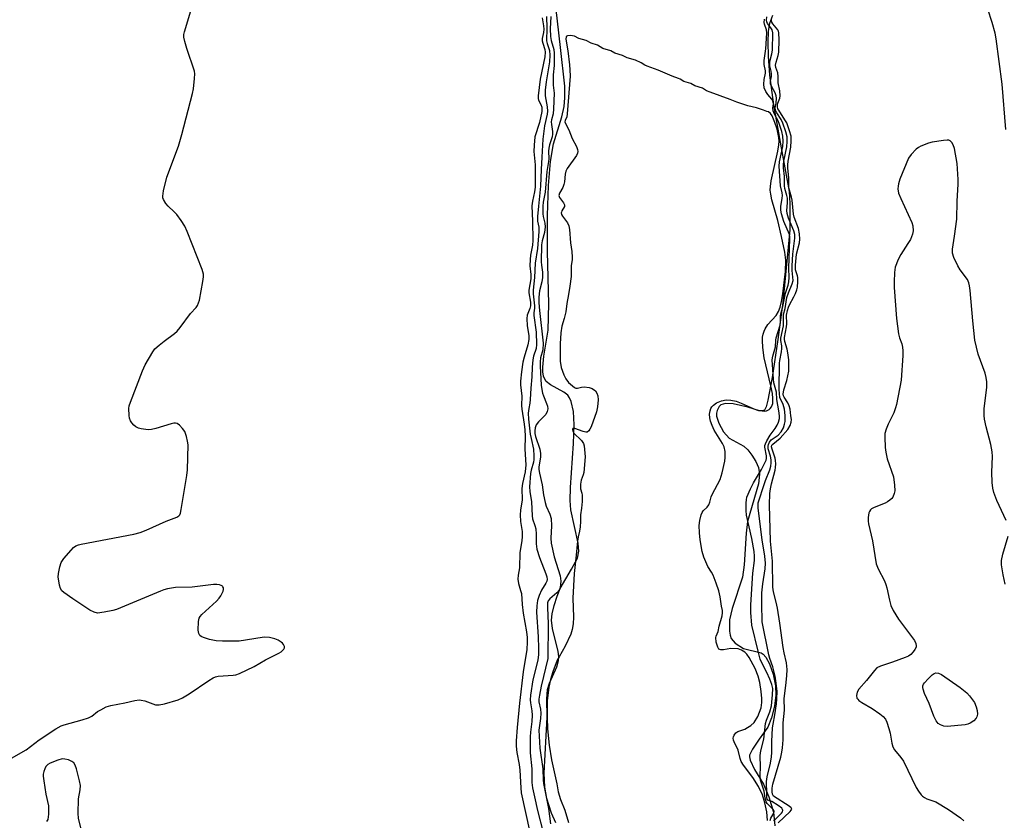
# Model space of a CAD drawing. Units: inches. Extents: x 1213768 to 1219768, y 529455 to 533455.
# Drawn here: x 1217287 to 1217593, y 530138 to 530387 of the extents above; entities that cross this region are included whole.
import ezdxf

# ---------------------------------------------------------------- set-up
doc = ezdxf.new("R2010")
doc.units = ezdxf.units.IN
doc.header["$MEASUREMENT"] = 0
for name, color, linetype in [('HYDRO-Stream Poly Centerlines', 142, 'Continuous'), ('HYDRO-Water Body', 4, 'Continuous'), ('Undefined', 1, 'Continuous')]:
    doc.layers.add(name, color=color, linetype=linetype)

msp = doc.modelspace()

# ---------------------------------------------------------------- linework, layer by layer
at = {"layer": 'HYDRO-Stream Poly Centerlines'}
for points in [[(1217453.88, 530137.28), (1217452.58, 530140.28), (1217451.15, 530144.91), (1217450.5, 530148.4), (1217450.31, 530152.71), (1217451.18, 530170.13), (1217451.07, 530175.77), (1217451.34, 530178.72), (1217451.97, 530180.68), (1217454.19, 530185.77), (1217454.75, 530187.72), (1217454.8, 530189.02), (1217454.63, 530190.51), (1217452.91, 530197.74), (1217452.6, 530200.25), (1217452.79, 530202.2), (1217453.38, 530204.79), (1217454.32, 530207.73), (1217455.3, 530210.16), (1217458.82, 530216.13), (1217460.64, 530219.57), (1217461.03, 530221.69), (1217460.89, 530224.15), (1217458.58, 530234.53), (1217458.39, 530237.49), (1217458.44, 530241.49), (1217459.41, 530255.19), (1217459.6, 530260.92), (1217459.35, 530265.13), (1217458.69, 530268.17), (1217458.16, 530269.37), (1217457.62, 530270.12), (1217456.38, 530271.08), (1217452.22, 530273.41), (1217450.95, 530274.38), (1217450.44, 530275.12), (1217450.09, 530276.04), (1217449.87, 530277.38), (1217449.83, 530278.9), (1217450.18, 530282.28), (1217451.54, 530290.32), (1217451.78, 530298.55), (1217451.36, 530314.8), (1217451.3, 530325.98), (1217451.58, 530335.29), (1217452.21, 530342.77), (1217453.16, 530348.19), (1217455.73, 530356.63), (1217456.52, 530359.87), (1217456.75, 530362.52), (1217456.66, 530366.19), (1217455.35, 530378.2), (1217450.73, 530419.11)], [(1217521.19, 530388.12), (1217520.27, 530385.62), (1217519.87, 530383.25), (1217519.73, 530379.82), (1217519.88, 530375.48), (1217520.35, 530369.52), (1217521.53, 530360.32), (1217523.88, 530346.96), (1217526.38, 530333.42), (1217526.59, 530329.71), (1217526.59, 530321.48), (1217524.43, 530298.98), (1217522.91, 530287.41), (1217521.11, 530275.67), (1217519.77, 530268.61), (1217519.24, 530266.59), (1217518.71, 530265.55), (1217518.1, 530265.3), (1217517.21, 530265.34), (1217513.52, 530266.39), (1217509.01, 530267.48), (1217506.61, 530267.57), (1217505.17, 530267.19), (1217504.66, 530266.6), (1217504.04, 530265.42), (1217503.84, 530264.57), (1217503.88, 530263.62), (1217504.51, 530261.51), (1217506.05, 530258.79), (1217507.76, 530256.83), (1217512.33, 530254.29), (1217513.56, 530253.14), (1217514.76, 530251.58), (1217516.01, 530249.52), (1217516.85, 530247.66), (1217517.17, 530245.62), (1217516.84, 530242.58), (1217513.5, 530230.96), (1217513.08, 530227.31), (1217512.45, 530217.47), (1217511.9, 530213.61), (1217508.73, 530203.91), (1217507.91, 530200.42), (1217507.85, 530196.9), (1217508.03, 530195.61), (1217508.36, 530194.59), (1217509.68, 530193.1), (1217512.24, 530191.46), (1217517.73, 530190.11), (1217518.37, 530189.67), (1217519.15, 530188.8), (1217520.31, 530186.7), (1217521.39, 530183.48), (1217522.15, 530179.88), (1217522.24, 530176.95), (1217521.82, 530173.58), (1217520.93, 530169.96), (1217519.75, 530167.09), (1217517.06, 530163.32), (1217515, 530160.17), (1217514.13, 530158.38), (1217514.08, 530157.81), (1217514.29, 530156.82), (1217515.66, 530153.91), (1217518.46, 530149.31), (1217520.12, 530145.43), (1217521.52, 530140.69), (1217522, 530136.37)]]:
    msp.add_lwpolyline(points, dxfattribs=at)
at = {"layer": 'HYDRO-Water Body'}
for points in [[(1217453.88, 530137.28), (1217452.58, 530140.28), (1217451.15, 530144.91), (1217450.5, 530148.4), (1217450.31, 530152.71), (1217451.18, 530170.13), (1217451.07, 530175.77), (1217451.34, 530178.72), (1217451.97, 530180.68), (1217454.19, 530185.77), (1217454.75, 530187.72), (1217454.8, 530189.02), (1217454.63, 530190.51), (1217452.91, 530197.74), (1217452.6, 530200.25), (1217452.79, 530202.2), (1217453.38, 530204.79), (1217454.32, 530207.73), (1217455.3, 530210.16), (1217458.82, 530216.13), (1217460.64, 530219.57), (1217461.03, 530221.69), (1217460.89, 530224.15), (1217458.58, 530234.53), (1217458.39, 530237.49), (1217458.44, 530241.49), (1217459.41, 530255.19), (1217459.6, 530260.92), (1217459.35, 530265.13), (1217458.69, 530268.17), (1217458.16, 530269.37), (1217457.62, 530270.12), (1217456.38, 530271.08), (1217452.22, 530273.41), (1217450.95, 530274.38), (1217450.44, 530275.12), (1217450.09, 530276.04), (1217449.87, 530277.38), (1217449.83, 530278.9), (1217450.18, 530282.28), (1217451.54, 530290.32), (1217451.78, 530298.55), (1217451.36, 530314.8), (1217451.3, 530325.98), (1217451.58, 530335.29), (1217452.21, 530342.77), (1217453.16, 530348.19), (1217455.73, 530356.63), (1217456.52, 530359.87), (1217456.75, 530362.52), (1217456.66, 530366.19), (1217455.35, 530378.2), (1217450.73, 530419.11)], [(1217521.19, 530388.12), (1217520.27, 530385.62), (1217519.87, 530383.25), (1217519.73, 530379.82), (1217519.88, 530375.48), (1217520.35, 530369.52), (1217521.53, 530360.32), (1217523.88, 530346.96), (1217526.38, 530333.42), (1217526.59, 530329.71), (1217526.59, 530321.48), (1217524.43, 530298.98), (1217522.91, 530287.41), (1217521.11, 530275.67), (1217519.77, 530268.61), (1217519.24, 530266.59), (1217518.71, 530265.55), (1217518.1, 530265.3), (1217517.21, 530265.34), (1217513.52, 530266.39), (1217509.01, 530267.48), (1217506.61, 530267.57), (1217505.17, 530267.19), (1217504.66, 530266.6), (1217504.04, 530265.42), (1217503.84, 530264.57), (1217503.88, 530263.62), (1217504.51, 530261.51), (1217506.05, 530258.79), (1217507.76, 530256.83), (1217512.33, 530254.29), (1217513.56, 530253.14), (1217514.76, 530251.58), (1217516.01, 530249.52), (1217516.85, 530247.66), (1217517.17, 530245.62), (1217516.84, 530242.58), (1217513.5, 530230.96), (1217513.08, 530227.31), (1217512.45, 530217.47), (1217511.9, 530213.61), (1217508.73, 530203.91), (1217507.91, 530200.42), (1217507.85, 530196.9), (1217508.03, 530195.61), (1217508.36, 530194.59), (1217509.68, 530193.1), (1217512.24, 530191.46), (1217517.73, 530190.11), (1217518.37, 530189.67), (1217519.15, 530188.8), (1217520.31, 530186.7), (1217521.39, 530183.48), (1217522.15, 530179.88), (1217522.24, 530176.95), (1217521.82, 530173.58), (1217520.93, 530169.96), (1217519.75, 530167.09), (1217517.06, 530163.32), (1217515, 530160.17), (1217514.13, 530158.38), (1217514.08, 530157.81), (1217514.29, 530156.82), (1217515.66, 530153.91), (1217518.46, 530149.31), (1217520.12, 530145.43), (1217521.52, 530140.69), (1217522, 530136.37)]]:
    msp.add_lwpolyline(points, dxfattribs=at)
at = {"layer": 'Undefined'}
for points, elevation in [([(1217452.33, 530387.77), (1217452.15, 530383.95), (1217452.24, 530381.62), (1217452.44, 530380.38), (1217453.31, 530377.51), (1217453.44, 530376.36), (1217453.39, 530372.54), (1217453.12, 530369.69), (1217453.05, 530367.91), (1217453.1, 530366.44), (1217453.38, 530363.99), (1217453.22, 530359.06), (1217453.07, 530357.59), (1217452.59, 530355.71), (1217452.5, 530355.05), (1217452.53, 530354.23), (1217452.86, 530352.02), (1217452.89, 530351.2), (1217452.75, 530350.38), (1217451.97, 530347.95), (1217451.72, 530346.93), (1217451.65, 530345.94), (1217451.71, 530343.61), (1217451.66, 530342.74), (1217451.16, 530339.68), (1217450.61, 530333.27), (1217449.98, 530330.07), (1217449.83, 530328.92), (1217449.82, 530326.46), (1217449.97, 530325.62), (1217450.51, 530323.63), (1217450.6, 530322.47), (1217450.37, 530320.71), (1217449.63, 530318.13), (1217449.49, 530316.85), (1217449.38, 530311.55), (1217449.46, 530310.52), (1217449.81, 530308.35), (1217449.81, 530306.75), (1217449.61, 530305.39), (1217448.79, 530302.53), (1217448.62, 530300.56), (1217448.63, 530298.83), (1217448.81, 530296.5), (1217449.99, 530286.35), (1217449.83, 530284.28), (1217449.15, 530281.81), (1217449, 530280.56), (1217449.02, 530279.14), (1217449.4, 530273.25), (1217449.55, 530271.9), (1217449.8, 530270.77), (1217450.06, 530269.94), (1217451.05, 530267.58), (1217451.3, 530266.73), (1217451.39, 530265.89), (1217451.24, 530265.14), (1217450.79, 530264.2), (1217450.23, 530263.53), (1217448.49, 530261.87), (1217447.81, 530260.98), (1217447.47, 530260.07), (1217447.38, 530259.05), (1217447.43, 530258.28), (1217447.62, 530257.3), (1217448.89, 530253.41), (1217449.19, 530252.02), (1217449.15, 530250.88), (1217448.63, 530247.92), (1217448.66, 530247.09), (1217448.82, 530245.98), (1217449.68, 530242.32), (1217450.1, 530239.24), (1217450.59, 530236.78), (1217450.94, 530235.72), (1217452.08, 530233.16), (1217452.44, 530231.86), (1217452.54, 530229.53), (1217452.33, 530225.76), (1217452.47, 530224.2), (1217453.42, 530219.93), (1217455.21, 530214.08), (1217455.38, 530213.24), (1217455.43, 530212.4), (1217455.25, 530210.4), (1217454.96, 530209.56), (1217454.23, 530208.74), (1217452.01, 530206.9), (1217451.55, 530206.26), (1217451.36, 530205.61), (1217451.31, 530204.21), (1217451.5, 530199.1), (1217451.42, 530188.42), (1217449.39, 530179.76), (1217448.81, 530176.99), (1217448.63, 530175.73), (1217448.66, 530174.86), (1217449.12, 530172.6), (1217449.21, 530171.42), (1217449.17, 530169.73), (1217448.64, 530166.16), (1217448.95, 530160.55), (1217449.83, 530154.1), (1217449.94, 530150.71), (1217450.07, 530149.5), (1217451.63, 530141.76), (1217452.28, 530137.05)], 214), ([(1217593.7, 530352.68), (1217592.64, 530366.76), (1217590.72, 530380.83), (1217590.4, 530382.57), (1217589.47, 530385.96), (1217588.11, 530390.03)], 220), ([(1217520.52, 530138), (1217520.68, 530138.76), (1217521.6, 530140.29), (1217521.74, 530140.84), (1217521.51, 530141.39), (1217519.59, 530143.38), (1217519.31, 530143.86), (1217518.95, 530145.02), (1217518.63, 530147.21), (1217517.55, 530150.58), (1217517.39, 530152.1), (1217517.52, 530154.62), (1217517.44, 530158.28), (1217517.63, 530159.69), (1217518.5, 530163.27), (1217519.01, 530168.14), (1217519.32, 530169.18), (1217520.43, 530171.84), (1217520.9, 530173.63), (1217521.25, 530177.09), (1217521.31, 530179.08), (1217521.05, 530180.32), (1217520.39, 530181.99), (1217519.46, 530184.03), (1217517.81, 530187.25), (1217517.43, 530188.19), (1217516.73, 530190.68), (1217514.83, 530198.72), (1217514.5, 530202.62), (1217514.45, 530205.03), (1217515.13, 530214.84), (1217515.62, 530218.84), (1217515.66, 530220.2), (1217515.49, 530221.65), (1217514.76, 530225.64), (1217513.15, 530232.84), (1217513.05, 530234.33), (1217513.06, 530236.72), (1217513.11, 530237.61), (1217513.28, 530238.47), (1217514.39, 530241.12), (1217515.29, 530242.9), (1217517.81, 530247.11), (1217518.77, 530248.92), (1217519.23, 530249.96), (1217519.36, 530250.5), (1217519.4, 530251.34), (1217518.83, 530253.98), (1217518.86, 530254.49), (1217519.01, 530255), (1217519.49, 530256), (1217520.49, 530257.73), (1217522.03, 530259.86), (1217522.64, 530260.81), (1217523.1, 530261.76), (1217523.42, 530262.87), (1217523.45, 530263.53), (1217523.34, 530264.67), (1217522.92, 530267.1), (1217522.55, 530268.79), (1217522.5, 530271.07), (1217521.69, 530274.04), (1217521.5, 530275.11), (1217521.16, 530281.12), (1217521.36, 530282.25), (1217522.16, 530285.22), (1217522.24, 530287.2), (1217522.37, 530287.97), (1217523.59, 530291.93), (1217523.69, 530292.83), (1217523.7, 530294.68), (1217523.8, 530295.44), (1217524.45, 530297.71), (1217525.27, 530301.86), (1217526.05, 530304.32), (1217526.28, 530305.32), (1217526.39, 530306.68), (1217526.29, 530309.65), (1217526.65, 530318.74), (1217526.61, 530319.46), (1217526.48, 530320.09), (1217524.71, 530324.09), (1217524.02, 530326.51), (1217523.81, 530327.61), (1217523.84, 530328.76), (1217524.27, 530331.36), (1217524.33, 530332.22), (1217524.25, 530332.97), (1217523.69, 530335.18), (1217523.28, 530341.34), (1217523.45, 530342.67), (1217524.45, 530347.43), (1217524.57, 530349.11), (1217524.46, 530350.57), (1217524.12, 530352.04), (1217523.4, 530354.29), (1217522.94, 530355.35), (1217521.82, 530357.42), (1217521.41, 530358.48), (1217521.31, 530359.31), (1217521.51, 530360.67), (1217521.37, 530361.48), (1217521, 530362.14), (1217519.78, 530363.59), (1217519.15, 530364.54), (1217518.68, 530365.6), (1217518.49, 530366.81), (1217518.59, 530368.19), (1217519.04, 530370.15), (1217519.01, 530370.88), (1217518.69, 530372.87), (1217518.65, 530374.07), (1217519.21, 530377.75), (1217519.47, 530382.6), (1217519.36, 530383.66), (1217518.73, 530385.36), (1217518.67, 530385.97), (1217518.72, 530386.92)], 214), ([(1217521.62, 530137.83), (1217521.95, 530138.28), (1217524, 530140.34), (1217524.31, 530140.75), (1217524.46, 530141.15), (1217524.38, 530141.5), (1217524.08, 530141.86), (1217522.97, 530142.72), (1217521.04, 530143.93), (1217519.83, 530144.34), (1217519.6, 530144.65), (1217519.46, 530145.18), (1217519.48, 530147.46), (1217519.34, 530149.12), (1217519.38, 530150.13), (1217519.62, 530151.63), (1217520.59, 530155.91), (1217520.9, 530157.84), (1217521, 530159.22), (1217521.03, 530162.59), (1217521.28, 530166.87), (1217521.41, 530167.97), (1217521.96, 530170.88), (1217522.45, 530174.24), (1217522.58, 530175.89), (1217522.63, 530178.21), (1217522.4, 530180.72), (1217522.04, 530182.85), (1217521.33, 530185.78), (1217520.39, 530188.35), (1217520.08, 530189.49), (1217518.05, 530199.75), (1217517.87, 530205.38), (1217517.96, 530208.79), (1217518.19, 530211.53), (1217518.94, 530216.19), (1217519.01, 530217.95), (1217518.82, 530220.19), (1217518.04, 530225.28), (1217516.78, 530235.06), (1217516.73, 530235.92), (1217516.8, 530236.71), (1217516.96, 530237.38), (1217518.5, 530242.1), (1217519.06, 530243.7), (1217520.41, 530247.01), (1217520.75, 530248.13), (1217520.84, 530249.1), (1217520.78, 530250.06), (1217520.58, 530251.24), (1217519.91, 530253.54), (1217519.86, 530254.35), (1217519.99, 530254.86), (1217520.35, 530255.58), (1217520.84, 530256.24), (1217521.44, 530256.75), (1217522.95, 530257.76), (1217523.91, 530258.81), (1217524.63, 530260.04), (1217525.01, 530261.13), (1217525.19, 530261.97), (1217525.21, 530263.83), (1217524.94, 530265.77), (1217524.57, 530267.27), (1217523.56, 530269.43), (1217523.3, 530271.9), (1217523.39, 530280.15), (1217523.49, 530280.96), (1217524.05, 530283.6), (1217524.18, 530284.71), (1217524.12, 530285.52), (1217523.8, 530287.12), (1217523.77, 530287.92), (1217524.62, 530291.74), (1217524.7, 530295.19), (1217525.14, 530297.13), (1217525.72, 530300.47), (1217526.16, 530301.91), (1217527.35, 530304.78), (1217527.61, 530305.76), (1217527.59, 530306.8), (1217527.31, 530308.94), (1217527.31, 530310.32), (1217527.6, 530313.92), (1217528.21, 530318.89), (1217528.12, 530320.05), (1217527.85, 530321.19), (1217526.21, 530325.11), (1217525.79, 530326.55), (1217525.68, 530327.53), (1217525.88, 530329.93), (1217525.86, 530331.37), (1217525.73, 530332.21), (1217525.11, 530334.32), (1217524.98, 530335.14), (1217524.93, 530338.05), (1217524.65, 530340.78), (1217524.63, 530341.71), (1217524.78, 530342.8), (1217525.71, 530347.32), (1217525.83, 530348.95), (1217525.77, 530350.42), (1217525.38, 530352.01), (1217524.45, 530354.68), (1217523.9, 530355.74), (1217522.55, 530357.91), (1217522.19, 530358.68), (1217522.06, 530359.39), (1217522.34, 530360.84), (1217522.43, 530362.42), (1217522.37, 530363.15), (1217522.05, 530364.11), (1217520.89, 530366.12), (1217520.64, 530366.91), (1217520.64, 530367.73), (1217520.92, 530369.15), (1217520.97, 530369.97), (1217520.85, 530370.8), (1217520.43, 530372.47), (1217520.38, 530373.44), (1217520.5, 530374.22), (1217521.05, 530376.15), (1217521.24, 530377.3), (1217521.34, 530382.72), (1217521.15, 530383.61), (1217520.72, 530384.29), (1217519.7, 530385.57), (1217519.44, 530386.12), (1217519.36, 530386.65), (1217519.46, 530387.64)], 216), ([(1217519.66, 530138.06), (1217519.46, 530140.74), (1217518.88, 530143.58), (1217518.08, 530146.02), (1217516.86, 530148.6), (1217515.13, 530151.42), (1217512.25, 530155.26), (1217511.52, 530156.42), (1217511.19, 530157.34), (1217510.55, 530159.91), (1217509.32, 530162.46), (1217509.12, 530163.03), (1217509.04, 530163.6), (1217509.1, 530164.09), (1217509.27, 530164.54), (1217509.83, 530165.3), (1217510.44, 530165.65), (1217512.63, 530166.41), (1217513.5, 530166.89), (1217514.54, 530167.58), (1217515.52, 530168.54), (1217516.64, 530170.39), (1217517.67, 530173.06), (1217517.95, 530174.72), (1217517.94, 530175.95), (1217517.73, 530178.15), (1217517.31, 530180.88), (1217516.73, 530182.93), (1217515.8, 530185.22), (1217513.96, 530188.72), (1217513.28, 530189.69), (1217512.67, 530190.32), (1217511.64, 530190.98), (1217510.54, 530191.37), (1217508.33, 530191.44), (1217505.97, 530191.05), (1217505.18, 530191.02), (1217504.58, 530191.25), (1217504.2, 530191.85), (1217503.77, 530193.48), (1217503.66, 530194.87), (1217503.75, 530195.34), (1217504.37, 530196.76), (1217504.66, 530198.43), (1217505.57, 530201.6), (1217505.73, 530202.57), (1217505.68, 530203.33), (1217505.42, 530204.6), (1217504.99, 530207.48), (1217504.52, 530209.35), (1217503.73, 530211.76), (1217502.77, 530214.28), (1217502.3, 530215.22), (1217501.18, 530216.99), (1217499.94, 530219.88), (1217499.39, 530221.64), (1217498.73, 530225.24), (1217498.53, 530227.37), (1217498.49, 530229.65), (1217498.66, 530231.27), (1217499.04, 530232.96), (1217499.34, 530233.75), (1217499.65, 530234.26), (1217500.95, 530235.36), (1217501.5, 530236.13), (1217501.81, 530236.92), (1217502.22, 530238.55), (1217502.52, 530239.32), (1217504.94, 530243.97), (1217505.62, 530246.02), (1217506.38, 530249.66), (1217506.54, 530250.84), (1217506.55, 530252.71), (1217506.21, 530254.07), (1217505.67, 530255.13), (1217503.12, 530259.33), (1217502.47, 530260.72), (1217501.99, 530262.06), (1217501.76, 530263.1), (1217501.68, 530264.31), (1217501.83, 530265.34), (1217502.08, 530266.04), (1217502.36, 530266.5), (1217502.88, 530267.11), (1217503.86, 530267.8), (1217505.36, 530268.41), (1217506.83, 530268.69), (1217508.26, 530268.64), (1217509.91, 530268.28), (1217511.49, 530267.7), (1217515.48, 530265.91), (1217516.88, 530265.45), (1217518.01, 530265.25), (1217518.65, 530265.24), (1217519.34, 530265.33), (1217520.16, 530265.69), (1217520.53, 530265.99), (1217520.93, 530266.52), (1217521.29, 530267.62), (1217521.38, 530269.14), (1217521.2, 530270.67), (1217520.73, 530273.11), (1217518.68, 530281.74), (1217518.18, 530284.95), (1217518.1, 530287.14), (1217518.16, 530288.22), (1217518.33, 530289.15), (1217518.62, 530290.07), (1217518.93, 530290.77), (1217519.83, 530292.1), (1217522.35, 530294.95), (1217523.05, 530296.17), (1217523.57, 530297.5), (1217524.04, 530299.3), (1217524.48, 530301.64), (1217525.23, 530308.54), (1217525.37, 530312.05), (1217525.08, 530314.59), (1217524.05, 530319.49), (1217522.9, 530324.38), (1217521.04, 530330.86), (1217520.69, 530332.59), (1217520.55, 530333.85), (1217520.57, 530334.99), (1217520.79, 530336.71), (1217522.92, 530346), (1217523.24, 530347.9), (1217523.31, 530349.05), (1217523.24, 530350.19), (1217522.7, 530352.76), (1217521.99, 530354.91), (1217521.11, 530356.94), (1217520.66, 530357.61), (1217519.94, 530358.17), (1217519.51, 530358.23), (1217518.42, 530358.71), (1217516.25, 530359.44), (1217513.57, 530360.08), (1217510.19, 530361.17), (1217508.08, 530362), (1217501.88, 530364.23), (1217500.75, 530364.71), (1217499.43, 530365.52), (1217497.15, 530366.2), (1217495.85, 530366.95), (1217493.63, 530367.64), (1217492.5, 530368.34), (1217492, 530368.57), (1217490.02, 530369.26), (1217485.72, 530371.08), (1217482.32, 530372.32), (1217481.57, 530372.68), (1217480.45, 530373.42), (1217478.62, 530374.21), (1217476.06, 530374.9), (1217474.6, 530375.72), (1217472.19, 530376.44), (1217471.01, 530377.16), (1217468.49, 530377.87), (1217466.89, 530378.92), (1217464.91, 530379.47), (1217463.29, 530380.32), (1217461.09, 530380.9), (1217459.72, 530381.67), (1217458.44, 530381.88), (1217457.49, 530381.81), (1217457.17, 530381.62), (1217457.09, 530381.48), (1217457.02, 530380.7), (1217457.61, 530377.07), (1217458.16, 530372.81), (1217458.3, 530371.23), (1217458.32, 530369.27), (1217457.47, 530357.6), (1217457.3, 530356.67), (1217456.81, 530355.52), (1217456.75, 530355.08), (1217456.98, 530354.36), (1217457.98, 530352.57), (1217459.01, 530349.93), (1217460.28, 530347.38), (1217460.65, 530346.48), (1217460.78, 530345.89), (1217460.66, 530345.3), (1217460.29, 530344.58), (1217457.47, 530340.55), (1217457, 530339.71), (1217456.77, 530338.79), (1217456.57, 530336.43), (1217456.42, 530335.57), (1217456.08, 530334.69), (1217455.08, 530332.94), (1217454.88, 530332.2), (1217455.06, 530331.53), (1217456.33, 530329.92), (1217456.61, 530329.28), (1217456.56, 530328.72), (1217455.78, 530327.43), (1217455.62, 530326.99), (1217455.61, 530326.75), (1217455.72, 530326.27), (1217455.96, 530325.78), (1217457.57, 530323.71), (1217457.94, 530322.81), (1217458.12, 530321.64), (1217458.43, 530317.49), (1217458.88, 530314.78), (1217459.02, 530313), (1217458.98, 530312.16), (1217458.7, 530310.44), (1217458.64, 530307.04), (1217458.29, 530303.98), (1217457.86, 530301.4), (1217457.3, 530298.66), (1217457.02, 530296.04), (1217456.51, 530293.95), (1217455.79, 530291.61), (1217455.42, 530289.55), (1217455.22, 530286.11), (1217455.26, 530280.72), (1217455.59, 530278.81), (1217456.41, 530276.52), (1217457, 530275.26), (1217457.88, 530274.08), (1217459.68, 530272.58), (1217460.17, 530272.31), (1217460.61, 530272.31), (1217461.89, 530272.68), (1217462.72, 530272.73), (1217464.25, 530272.54), (1217465.2, 530272.19), (1217466.19, 530271.46), (1217466.68, 530270.82), (1217466.97, 530269.98), (1217467.06, 530268.72), (1217466.88, 530266.55), (1217466.52, 530264.94), (1217464.85, 530260.33), (1217464.49, 530259.56), (1217464.15, 530259.05), (1217463.67, 530258.71), (1217463.2, 530258.67), (1217462.42, 530258.86), (1217459.78, 530259.83), (1217459.38, 530259.85), (1217459.24, 530259.79), (1217459.12, 530259.55), (1217459.18, 530259.02), (1217459.54, 530258.38), (1217461.85, 530256.07), (1217462.5, 530255.16), (1217462.71, 530254.38), (1217463.06, 530251.02), (1217462.65, 530246.13), (1217462.45, 530245.38), (1217461.74, 530243.72), (1217461.53, 530242.48), (1217461.56, 530241.03), (1217461.97, 530239.73), (1217462.11, 530239.07), (1217462.1, 530237.18), (1217461.93, 530235.06), (1217461.59, 530232.95), (1217461.59, 530230.92), (1217461.46, 530229.31), (1217461.26, 530227.91), (1217460.81, 530226.18), (1217460.59, 530224.81), (1217460.25, 530220.43), (1217459.63, 530214.8), (1217459.17, 530207.14), (1217459.35, 530201.18), (1217459.28, 530199.11), (1217459.02, 530197.37), (1217458.55, 530195.88), (1217456.83, 530192.15), (1217454.91, 530188.92), (1217454.34, 530187.82), (1217452.93, 530184.2), (1217452.25, 530181.83), (1217451.76, 530179.49), (1217451.22, 530175.24), (1217451.17, 530170.07), (1217451.3, 530166.51), (1217451.83, 530161.47), (1217452.57, 530156.88), (1217454.17, 530149.44), (1217454.59, 530146.93), (1217455.32, 530144.57), (1217456.7, 530141.25), (1217457.83, 530137.39)], 212)]:
    msp.add_lwpolyline(points, dxfattribs=dict(at, elevation=elevation))
at = {"layer": 'Undefined', "elevation": 218}
msp.add_lwpolyline([(1217575.54, 530167.23), (1217574.42, 530167.35), (1217573.4, 530167.72), (1217572.74, 530168.17), (1217572.07, 530169), (1217571.32, 530170.45), (1217569.87, 530174.43), (1217568.47, 530177.5), (1217568.03, 530178.85), (1217567.95, 530179.38), (1217567.98, 530179.88), (1217568.18, 530180.35), (1217568.48, 530180.79), (1217569.63, 530182.06), (1217570.85, 530183.26), (1217571.5, 530183.73), (1217571.99, 530183.89), (1217572.79, 530183.83), (1217573.78, 530183.35), (1217579.53, 530179.35), (1217581.61, 530177.71), (1217582.43, 530176.82), (1217584.03, 530174.71), (1217584.55, 530173.31), (1217584.86, 530172.21), (1217584.9, 530171.07), (1217584.74, 530170.3), (1217584.53, 530169.83), (1217583.81, 530169.06), (1217582.68, 530168.29), (1217581.91, 530167.98), (1217581.07, 530167.8)], close=True, dxfattribs=at)
at = {"layer": 'Undefined'}
for points in [[(1217284.04, 530157, 218), (1217289.38, 530159.99, 218), (1217293.4, 530163.07, 218), (1217298.55, 530166.52, 218), (1217300.17, 530167.44, 218), (1217301.13, 530167.78, 218), (1217306.72, 530169.31, 218), (1217308.68, 530169.93, 218), (1217309.69, 530170.48, 218), (1217311.53, 530171.89, 218), (1217312.49, 530172.47, 218), (1217314.24, 530173.34, 218), (1217315.62, 530173.78, 218), (1217320, 530174.6, 218), (1217323.09, 530175.3, 218), (1217324.44, 530175.48, 218), (1217325.09, 530175.44, 218), (1217326.22, 530175.19, 218), (1217329.53, 530174.02, 218), (1217330.08, 530173.93, 218), (1217330.64, 530173.95, 218), (1217332.34, 530174.33, 218), (1217336.58, 530175.56, 218), (1217337.93, 530176.17, 218), (1217340, 530177.35, 218), (1217346.09, 530181.56, 218), (1217347.44, 530182.35, 218), (1217348.2, 530182.68, 218), (1217348.97, 530182.89, 218), (1217353.68, 530183.18, 218), (1217354.51, 530183.33, 218), (1217355.62, 530183.72, 218), (1217360.21, 530185.91, 218), (1217363.67, 530187.91, 218), (1217367.85, 530190.02, 218), (1217368.52, 530190.45, 218), (1217369.11, 530190.95, 218), (1217369.41, 530191.32, 218), (1217369.59, 530191.71, 218), (1217369.58, 530192.11, 218), (1217369.32, 530192.74, 218), (1217369.02, 530193.12, 218), (1217368.61, 530193.46, 218), (1217367.64, 530194.02, 218), (1217366.58, 530194.48, 218), (1217364.92, 530194.85, 218), (1217363.5, 530194.97, 218), (1217362.63, 530194.92, 218), (1217355.52, 530193.8, 218), (1217350.29, 530193.74, 218), (1217348.32, 530193.9, 218), (1217346.3, 530194.25, 218), (1217344.43, 530194.85, 218), (1217343.71, 530195.19, 218), (1217343.31, 530195.47, 218), (1217342.96, 530196.1, 218), (1217342.82, 530197.2, 218), (1217342.84, 530199.85, 218), (1217343.06, 530200.93, 218), (1217343.35, 530201.39, 218), (1217343.92, 530202.03, 218), (1217348.5, 530206.23, 218), (1217349.3, 530207.12, 218), (1217349.78, 530207.82, 218), (1217350.53, 530209.33, 218), (1217350.64, 530209.82, 218), (1217350.63, 530210.28, 218), (1217350.48, 530210.67, 218), (1217350.33, 530210.83, 218), (1217349.92, 530211.08, 218), (1217349.42, 530211.26, 218), (1217348.59, 530211.4, 218), (1217347.52, 530211.39, 218), (1217340.94, 530210.54, 218), (1217335.72, 530210.38, 218), (1217333.22, 530209.96, 218), (1217332.13, 530209.67, 218), (1217331.03, 530209.26, 218), (1217317.38, 530203.54, 218), (1217316.23, 530203.23, 218), (1217313.58, 530202.72, 218), (1217311.54, 530202.48, 218), (1217310.44, 530202.72, 218), (1217309.16, 530203.36, 218), (1217303.86, 530206.87, 218), (1217301.05, 530208.86, 218), (1217300.45, 530209.43, 218), (1217300.05, 530210.11, 218), (1217299.73, 530211.16, 218), (1217299.45, 530212.54, 218), (1217299.31, 530213.66, 218), (1217299.38, 530214.81, 218), (1217299.78, 530216.85, 218), (1217300.23, 530218.24, 218), (1217301.03, 530219.41, 218), (1217303.3, 530222.04, 218), (1217304.09, 530222.86, 218), (1217304.76, 530223.35, 218), (1217305.55, 530223.66, 218), (1217306.41, 530223.87, 218), (1217322.75, 530227.01, 218), (1217324.77, 530227.47, 218), (1217326.66, 530228.2, 218), (1217332.82, 530231.04, 218), (1217336.12, 530232.26, 218), (1217336.79, 530232.69, 218), (1217337.04, 530233.04, 218), (1217337.25, 530233.54, 218), (1217337.5, 530234.66, 218), (1217339.28, 530245.18, 218), (1217339.48, 530246.94, 218), (1217339.62, 530254.7, 218), (1217339.48, 530255.86, 218), (1217339.17, 530257.28, 218), (1217338.63, 530258.91, 218), (1217337.95, 530259.85, 218), (1217336.94, 530260.89, 218), (1217336.27, 530261.34, 218), (1217335.78, 530261.47, 218), (1217335.26, 530261.45, 218), (1217334.43, 530261.27, 218), (1217329.66, 530259.8, 218), (1217328.25, 530259.46, 218), (1217327.38, 530259.42, 218), (1217326.5, 530259.48, 218), (1217325.03, 530259.7, 218), (1217324.19, 530259.93, 218), (1217323.44, 530260.34, 218), (1217322.78, 530260.89, 218), (1217322.18, 530261.52, 218), (1217321.7, 530262.22, 218), (1217321.45, 530263, 218), (1217321.32, 530263.82, 218), (1217321.2, 530266.06, 218), (1217321.34, 530266.9, 218), (1217321.71, 530268.02, 218), (1217325.44, 530277.74, 218), (1217326.34, 530279.59, 218), (1217328.64, 530283.66, 218), (1217329.36, 530284.54, 218), (1217330.63, 530285.68, 218), (1217332.19, 530286.94, 218), (1217335.38, 530289.32, 218), (1217336.23, 530290.06, 218), (1217337.18, 530291.2, 218), (1217340.39, 530295.53, 218), (1217342.15, 530297.42, 218), (1217342.61, 530298.04, 218), (1217342.93, 530298.83, 218), (1217343.14, 530299.68, 218), (1217344.26, 530305.49, 218), (1217344.47, 530306.93, 218), (1217344.42, 530307.78, 218), (1217344, 530309.17, 218), (1217339.32, 530320.99, 218), (1217338.6, 530322.61, 218), (1217337.5, 530324.37, 218), (1217336.11, 530326.31, 218), (1217335.32, 530327.14, 218), (1217333.42, 530328.89, 218), (1217332.68, 530329.74, 218), (1217332, 530330.94, 218), (1217331.83, 530331.45, 218), (1217331.75, 530331.98, 218), (1217331.98, 530333.65, 218), (1217332.99, 530337.87, 218), (1217336.64, 530347.56, 218), (1217337.71, 530351.17, 218), (1217341.04, 530363.84, 218), (1217341.3, 530365.3, 218), (1217341.68, 530368.54, 218), (1217341.75, 530370, 218), (1217341.62, 530370.85, 218), (1217339.22, 530377.8, 218), (1217338.6, 530380, 218), (1217338.34, 530381.37, 218), (1217338.37, 530382.21, 218), (1217338.55, 530383.05, 218), (1217340.81, 530390.59, 218)], [(1217451, 530387.81, 216), (1217451.13, 530384.19, 216), (1217451.01, 530380.2, 216), (1217451.18, 530379.42, 216), (1217451.92, 530377.2, 216), (1217452.07, 530375.77, 216), (1217451.95, 530373.72, 216), (1217450.94, 530367.45, 216), (1217450.64, 530364.88, 216), (1217450.61, 530363.1, 216), (1217451.21, 530359.77, 216), (1217451.3, 530358.41, 216), (1217451.18, 530357.44, 216), (1217450.43, 530353.84, 216), (1217449.9, 530349.72, 216), (1217449.61, 530344.09, 216), (1217449.31, 530340.25, 216), (1217449.15, 530335.04, 216), (1217448.49, 530328.83, 216), (1217448.24, 530325.66, 216), (1217448.25, 530324.2, 216), (1217448.58, 530322.36, 216), (1217448.61, 530321.02, 216), (1217448.24, 530315.73, 216), (1217447.53, 530311.2, 216), (1217447.29, 530306.7, 216), (1217446.88, 530302.79, 216), (1217446.91, 530301.64, 216), (1217447.31, 530297.95, 216), (1217447.28, 530297.16, 216), (1217447.04, 530295.69, 216), (1217447.04, 530294.89, 216), (1217447.76, 530289.69, 216), (1217447.94, 530285.87, 216), (1217447.76, 530284.64, 216), (1217446.98, 530282.23, 216), (1217446.77, 530281.14, 216), (1217446.58, 530278.9, 216), (1217446.5, 530275.91, 216), (1217446.18, 530272.39, 216), (1217445.98, 530268.84, 216), (1217445.86, 530267.73, 216), (1217445.48, 530265.99, 216), (1217445.36, 530264.6, 216), (1217445.46, 530262.7, 216), (1217445.98, 530258.09, 216), (1217446.21, 530256.66, 216), (1217446.94, 530253.36, 216), (1217447.11, 530251.37, 216), (1217447.1, 530250.23, 216), (1217446.99, 530249.4, 216), (1217446.22, 530246.87, 216), (1217445.99, 530245.83, 216), (1217445.74, 530241.71, 216), (1217445.79, 530240.27, 216), (1217446.37, 530237.05, 216), (1217446.54, 530232.65, 216), (1217446.71, 530231.73, 216), (1217447.43, 530229.71, 216), (1217447.67, 530228.63, 216), (1217447.81, 530226.97, 216), (1217447.8, 530223.99, 216), (1217448.03, 530222.31, 216), (1217448.85, 530219.76, 216), (1217450.76, 530214.72, 216), (1217451.07, 530213.69, 216), (1217451.17, 530212.88, 216), (1217451.11, 530212.41, 216), (1217450.85, 530211.73, 216), (1217449.47, 530209.55, 216), (1217448.76, 530207.99, 216), (1217448.2, 530206.38, 216), (1217447.96, 530204.7, 216), (1217447.92, 530202.73, 216), (1217448.43, 530195.07, 216), (1217448.56, 530191.59, 216), (1217448.53, 530189.64, 216), (1217448.27, 530187.82, 216), (1217446.81, 530181.7, 216), (1217446.07, 530176.97, 216), (1217445.93, 530175.56, 216), (1217446, 530174.65, 216), (1217446.47, 530172.1, 216), (1217446.56, 530170.81, 216), (1217446.44, 530168.84, 216), (1217446, 530165.45, 216), (1217445.95, 530164.05, 216), (1217445.97, 530159.02, 216), (1217446.42, 530154.12, 216), (1217446.47, 530149.89, 216), (1217446.68, 530148.16, 216), (1217447.27, 530145.4, 216), (1217448.24, 530141.15, 216), (1217449.98, 530134.33, 216)], [(1217449.67, 530387.36, 218), (1217450.06, 530384.89, 218), (1217450.15, 530383.81, 218), (1217450.07, 530382.81, 218), (1217449.66, 530380.98, 218), (1217449.64, 530380.21, 218), (1217449.82, 530379.46, 218), (1217450.45, 530377.54, 218), (1217450.58, 530376.74, 218), (1217450.47, 530375.25, 218), (1217449.09, 530368.27, 218), (1217448.38, 530363.16, 218), (1217448.4, 530362.34, 218), (1217448.52, 530361.83, 218), (1217449.25, 530360.41, 218), (1217449.52, 530359.64, 218), (1217449.57, 530359.1, 218), (1217449.52, 530358.26, 218), (1217448.86, 530354.84, 218), (1217447.42, 530350.39, 218), (1217447.15, 530347.84, 218), (1217447.11, 530345.84, 218), (1217447.45, 530341.68, 218), (1217447.46, 530334.76, 218), (1217447.31, 530333.36, 218), (1217446.65, 530330.39, 218), (1217446.46, 530329.01, 218), (1217446.71, 530324.2, 218), (1217446.79, 530318.23, 218), (1217446.64, 530316.78, 218), (1217446.04, 530313.66, 218), (1217445.89, 530312.29, 218), (1217445.83, 530310.37, 218), (1217446.13, 530307.63, 218), (1217446.17, 530306.28, 218), (1217445.54, 530302.78, 218), (1217445.57, 530301.93, 218), (1217445.99, 530299.05, 218), (1217446.05, 530297.95, 218), (1217445.86, 530297.08, 218), (1217445.01, 530295.02, 218), (1217444.85, 530293.95, 218), (1217444.98, 530291.73, 218), (1217445.5, 530288.74, 218), (1217445.5, 530287.43, 218), (1217445.2, 530285.76, 218), (1217444.05, 530281.93, 218), (1217443.7, 530280.45, 218), (1217443.19, 530277.42, 218), (1217442.93, 530274.47, 218), (1217442.97, 530273.33, 218), (1217443.34, 530269.84, 218), (1217443.28, 530266.98, 218), (1217443.34, 530265.79, 218), (1217444.11, 530261.12, 218), (1217444.32, 530259.37, 218), (1217444.39, 530257.39, 218), (1217444.32, 530253.35, 218), (1217444.59, 530248.52, 218), (1217444.41, 530246.39, 218), (1217443.57, 530242.68, 218), (1217443.36, 530241.19, 218), (1217443.42, 530237.7, 218), (1217442.92, 530234.46, 218), (1217442.87, 530233.01, 218), (1217442.94, 530230.97, 218), (1217443.42, 530227.83, 218), (1217443.46, 530226.28, 218), (1217443.33, 530224.92, 218), (1217442.77, 530221.31, 218), (1217442.63, 530216.49, 218), (1217442.16, 530214.29, 218), (1217442.05, 530213.02, 218), (1217442.27, 530211.67, 218), (1217442.96, 530209.54, 218), (1217443.21, 530208.52, 218), (1217443.48, 530205.1, 218), (1217443.79, 530202.47, 218), (1217444.83, 530196.63, 218), (1217445, 530194.86, 218), (1217445.04, 530193.42, 218), (1217444.9, 530191.14, 218), (1217443.8, 530184.24, 218), (1217442.62, 530174.53, 218), (1217441.91, 530166.9, 218), (1217441.62, 530162.83, 218), (1217441.6, 530161.12, 218), (1217441.77, 530159.22, 218), (1217442.49, 530155.41, 218), (1217442.72, 530153.73, 218), (1217443.02, 530148.23, 218), (1217443.18, 530146.66, 218), (1217445.86, 530134.38, 218)], [(1217522.94, 530137.32, 218), (1217526.77, 530140.82, 218), (1217527.06, 530141.21, 218), (1217527.19, 530141.58, 218), (1217527, 530141.99, 218), (1217526.44, 530142.49, 218), (1217521.58, 530145.63, 218), (1217521.22, 530146.18, 218), (1217521.08, 530146.96, 218), (1217521.09, 530148.07, 218), (1217521.31, 530149.38, 218), (1217523.8, 530157.76, 218), (1217524.17, 530159.31, 218), (1217524.37, 530160.64, 218), (1217524.58, 530163.13, 218), (1217524.53, 530168.42, 218), (1217524.93, 530172.33, 218), (1217524.87, 530175.91, 218), (1217525.41, 530179.96, 218), (1217525.69, 530183.01, 218), (1217525.75, 530185, 218), (1217525.55, 530187.01, 218), (1217524.84, 530190.18, 218), (1217524.55, 530191.83, 218), (1217523.51, 530199.37, 218), (1217522.76, 530203.99, 218), (1217522.41, 530205.89, 218), (1217521.59, 530209.08, 218), (1217521.38, 530210.48, 218), (1217521.22, 530218.56, 218), (1217520.61, 530224.82, 218), (1217520.34, 530236.09, 218), (1217520.45, 530239.58, 218), (1217520.6, 530241.04, 218), (1217520.93, 530242.67, 218), (1217522.06, 530246.89, 218), (1217522.2, 530247.72, 218), (1217522.25, 530248.79, 218), (1217522.18, 530249.86, 218), (1217522.05, 530250.59, 218), (1217521.11, 530253.38, 218), (1217520.97, 530254.16, 218), (1217521.07, 530254.61, 218), (1217521.32, 530254.99, 218), (1217523.62, 530256.86, 218), (1217525.95, 530259.53, 218), (1217526.76, 530260.72, 218), (1217527.07, 530261.75, 218), (1217527.09, 530262.61, 218), (1217526.97, 530263.77, 218), (1217526.67, 530265.8, 218), (1217526.43, 530266.86, 218), (1217525.98, 530267.83, 218), (1217524.85, 530269.51, 218), (1217524.64, 530270.01, 218), (1217524.55, 530270.51, 218), (1217524.74, 530271.8, 218), (1217525.66, 530274.77, 218), (1217526.01, 530276.21, 218), (1217526.26, 530277.67, 218), (1217526.35, 530279.12, 218), (1217526.29, 530281.1, 218), (1217526.03, 530283.36, 218), (1217525.78, 530284.45, 218), (1217525.06, 530286.82, 218), (1217524.95, 530287.58, 218), (1217524.95, 530288.09, 218), (1217525.61, 530291.44, 218), (1217525.66, 530292.29, 218), (1217525.6, 530294.98, 218), (1217525.88, 530296.49, 218), (1217526.17, 530297.48, 218), (1217526.49, 530298.22, 218), (1217527.89, 530300.7, 218), (1217528.39, 530301.76, 218), (1217528.79, 530302.86, 218), (1217528.96, 530303.73, 218), (1217529.14, 530305.5, 218), (1217529.12, 530306.67, 218), (1217529.01, 530307.23, 218), (1217528.38, 530309.1, 218), (1217528.33, 530310.59, 218), (1217528.72, 530313.92, 218), (1217529.63, 530317.48, 218), (1217529.77, 530318.59, 218), (1217529.61, 530320.29, 218), (1217529.28, 530321.98, 218), (1217528.01, 530325.43, 218), (1217527.74, 530326.39, 218), (1217527.36, 530330.78, 218), (1217527.18, 530331.62, 218), (1217526.5, 530333.8, 218), (1217526.32, 530334.77, 218), (1217526.33, 530337.71, 218), (1217526, 530340.64, 218), (1217525.95, 530341.76, 218), (1217526.08, 530342.83, 218), (1217526.96, 530347.23, 218), (1217527.08, 530349.18, 218), (1217527, 530350.66, 218), (1217526.56, 530352.26, 218), (1217525.64, 530354.73, 218), (1217525.08, 530355.72, 218), (1217523.17, 530358.66, 218), (1217522.92, 530359.15, 218), (1217522.75, 530359.75, 218), (1217522.77, 530360.32, 218), (1217522.87, 530360.82, 218), (1217523.56, 530362.37, 218), (1217523.66, 530363.12, 218), (1217523.5, 530364.74, 218), (1217522.94, 530367.15, 218), (1217522.95, 530369.17, 218), (1217522.85, 530370.28, 218), (1217522.31, 530371.96, 218), (1217522.18, 530372.65, 218), (1217522.32, 530373.56, 218), (1217523.04, 530375.72, 218), (1217523.23, 530376.68, 218), (1217523.3, 530380.53, 218), (1217523.22, 530382.7, 218), (1217523.12, 530383.18, 218), (1217522.93, 530383.62, 218), (1217521.3, 530385.54, 218), (1217521.02, 530385.99, 218), (1217520.87, 530386.55, 218), (1217520.9, 530387.09, 218)], [(1217593.82, 530231.28, 218), (1217590.91, 530237.4, 218), (1217590.01, 530239.9, 218), (1217589.66, 530241.32, 218), (1217589.49, 530243.06, 218), (1217589.33, 530246.28, 218), (1217589.54, 530251.16, 218), (1217589.47, 530252.59, 218), (1217589.03, 530254.86, 218), (1217587.58, 530260.37, 218), (1217587.13, 530262.69, 218), (1217586.99, 530263.86, 218), (1217587.03, 530265.93, 218), (1217587.85, 530272.62, 218), (1217587.86, 530274.32, 218), (1217587.63, 530275.67, 218), (1217587.29, 530277.02, 218), (1217585.14, 530282.93, 218), (1217584.15, 530287.23, 218), (1217583.45, 530293.24, 218), (1217582.67, 530302.66, 218), (1217582.48, 530304.12, 218), (1217582.21, 530305.1, 218), (1217581.78, 530306.06, 218), (1217579.59, 530309.08, 218), (1217578.84, 530310.33, 218), (1217577.55, 530312.97, 218), (1217577.12, 530314.32, 218), (1217577.14, 530315.47, 218), (1217577.83, 530319.58, 218), (1217578.46, 530324.79, 218), (1217578.61, 530330.43, 218), (1217578.91, 530335.71, 218), (1217578.92, 530337.18, 218), (1217578.56, 530342.11, 218), (1217577.75, 530346.82, 218), (1217577.39, 530347.89, 218), (1217576.99, 530348.61, 218), (1217576.47, 530349.16, 218), (1217576.03, 530349.37, 218), (1217575.51, 530349.42, 218), (1217574.36, 530349.31, 218), (1217570.82, 530348.72, 218), (1217569.66, 530348.46, 218), (1217567.31, 530347.51, 218), (1217566.58, 530347.11, 218), (1217565.89, 530346.6, 218), (1217564.27, 530344.95, 218), (1217563.47, 530343.75, 218), (1217560.82, 530337.24, 218), (1217560.36, 530335.86, 218), (1217560.23, 530335.05, 218), (1217560.22, 530334.26, 218), (1217560.43, 530332.93, 218), (1217561.09, 530331.27, 218), (1217564.55, 530323.81, 218), (1217564.84, 530322.72, 218), (1217564.94, 530321.26, 218), (1217564.75, 530320.14, 218), (1217564.08, 530318.55, 218), (1217563.33, 530317.29, 218), (1217561.06, 530313.84, 218), (1217560.25, 530312.32, 218), (1217559.35, 530309.97, 218), (1217559.11, 530308.26, 218), (1217558.99, 530305.34, 218), (1217559.03, 530303.63, 218), (1217559.75, 530294.01, 218), (1217560.4, 530289.21, 218), (1217560.72, 530287.95, 218), (1217561.4, 530286.07, 218), (1217561.66, 530285.04, 218), (1217561.74, 530283.91, 218), (1217561.68, 530282.44, 218), (1217561.18, 530274.8, 218), (1217559.78, 530267.24, 218), (1217559.49, 530266.2, 218), (1217558.92, 530264.67, 218), (1217557.19, 530261.12, 218), (1217556.55, 530259.56, 218), (1217556.17, 530258.23, 218), (1217556.1, 530257.08, 218), (1217556.23, 530253.87, 218), (1217556.4, 530252.42, 218), (1217556.9, 530250.42, 218), (1217558.8, 530244.83, 218), (1217559.19, 530242.18, 218), (1217559.25, 530240.42, 218), (1217559.07, 530239.58, 218), (1217558.63, 530238.53, 218), (1217558.31, 530238.08, 218), (1217557.71, 530237.5, 218), (1217557, 530237.02, 218), (1217556.22, 530236.64, 218), (1217552.79, 530235.25, 218), (1217552.04, 530234.83, 218), (1217551.63, 530234.5, 218), (1217551.33, 530234.08, 218), (1217551.16, 530233.58, 218), (1217550.97, 530232.15, 218), (1217550.94, 530230.98, 218), (1217551.03, 530230.16, 218), (1217552.31, 530224.95, 218), (1217553.45, 530217.82, 218), (1217554.05, 530216.26, 218), (1217555.98, 530212.53, 218), (1217556.49, 530211.32, 218), (1217556.78, 530210.33, 218), (1217557.56, 530206.49, 218), (1217557.99, 530204.86, 218), (1217558.74, 530203.32, 218), (1217560.42, 530200.61, 218), (1217565.35, 530194.01, 218), (1217565.78, 530193.04, 218), (1217565.88, 530192.33, 218), (1217565.83, 530191.87, 218), (1217565.5, 530191.14, 218), (1217564.99, 530190.46, 218), (1217564.2, 530189.62, 218), (1217563.5, 530189.12, 218), (1217562.44, 530188.65, 218), (1217558.54, 530187.26, 218), (1217554.76, 530186.04, 218), (1217553.65, 530185.44, 218), (1217552.89, 530184.65, 218), (1217550.47, 530181.51, 218), (1217548.05, 530178.86, 218), (1217547.52, 530177.93, 218), (1217547.3, 530176.84, 218), (1217547.44, 530176.1, 218), (1217547.7, 530175.69, 218), (1217548.06, 530175.32, 218), (1217548.98, 530174.68, 218), (1217552.19, 530172.81, 218), (1217554.56, 530171.23, 218), (1217555.65, 530170.35, 218), (1217556.3, 530169.55, 218), (1217556.8, 530168.57, 218), (1217557.42, 530166.6, 218), (1217557.75, 530165.17, 218), (1217558.27, 530162.03, 218), (1217558.6, 530160.95, 218), (1217559.17, 530160.03, 218), (1217561.09, 530157.62, 218), (1217561.91, 530156.45, 218), (1217565.88, 530148.34, 218), (1217566.6, 530147.13, 218), (1217567.46, 530145.99, 218), (1217567.86, 530145.6, 218), (1217568.49, 530145.15, 218), (1217569.23, 530144.81, 218), (1217571.94, 530143.86, 218), (1217575.91, 530141.45, 218), (1217579.65, 530138.92, 218), (1217580.68, 530137.97, 218)], [(1217593.5, 530211.51, 218), (1217592.89, 530214.32, 218), (1217592.41, 530217.43, 218), (1217592.39, 530218.83, 218), (1217592.84, 530220.82, 218), (1217594.48, 530226.36, 218)], [(1217306.36, 530135.82, 218), (1217305.61, 530138.74, 218), (1217305.51, 530140.18, 218), (1217305.56, 530144.82, 218), (1217306.09, 530147.62, 218), (1217306.19, 530148.97, 218), (1217305.94, 530150.41, 218), (1217304.94, 530154.14, 218), (1217304.57, 530155.24, 218), (1217304.16, 530155.94, 218), (1217303.51, 530156.41, 218), (1217302.45, 530156.85, 218), (1217301.34, 530157.15, 218), (1217300.51, 530157.18, 218), (1217299.15, 530156.81, 218), (1217296.74, 530155.85, 218), (1217296.03, 530155.43, 218), (1217295.49, 530154.83, 218), (1217295.11, 530154.07, 218), (1217294.81, 530153.26, 218), (1217294.63, 530152.42, 218), (1217294.61, 530151.83, 218), (1217294.78, 530150.35, 218), (1217295.44, 530146.19, 218), (1217296.22, 530142.57, 218), (1217296.23, 530140.01, 218), (1217296.04, 530138.39, 218), (1217295.68, 530137.77, 218)]]:
    msp.add_polyline3d(points, dxfattribs=at)

doc.saveas('drawing.dxf')
